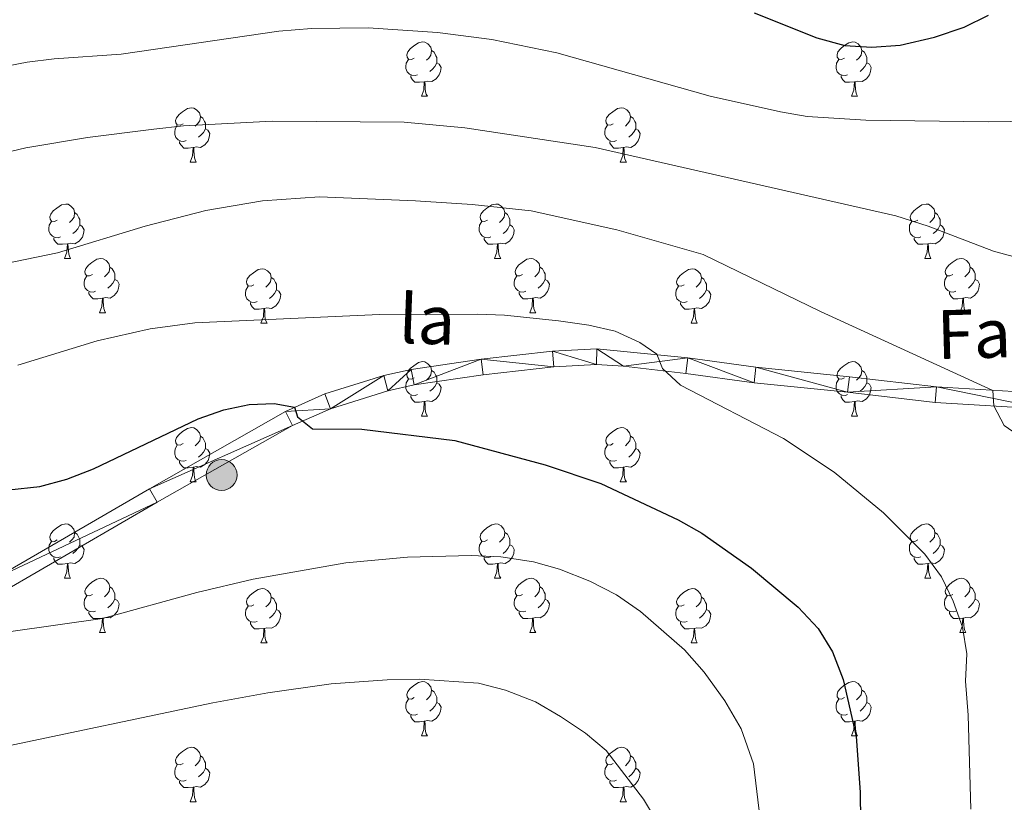
# Model space of a CAD drawing. Units: metres. Extents: x 644390 to 648907, y 720497 to 723561.
# Drawn here: x 646684 to 646865, y 722051 to 722196 of the extents above; entities that cross this region are included whole.
import ezdxf
from ezdxf.enums import TextEntityAlignment as Align

# ---------------------------------------------------------------- set-up
doc = ezdxf.new("R2010")
doc.units = ezdxf.units.M
doc.header["$MEASUREMENT"] = 0
for name, color, linetype, lineweight in [('Carátula', 7, 'Continuous', 5), ('Elementos auxiliares', 7, 'Continuous', 5), ('Entidades rústicas y varios', 7, 'Continuous', 5), ('Líneas de conducción', 7, 'Continuous', 5), ('Relieve y altimetría', 7, 'Continuous', 5), ('Textos de rotulación', 7, 'Continuous', 5), ('Viales y ferrocarril', 7, 'Continuous', 5)]:
    doc.layers.add(name, color=color, linetype=linetype, lineweight=lineweight)
doc.styles.add('Style-Helvetica-Narrow-Oblique', font='txt')

# ---------------------------------------------------------------- blocks, each defined once
blk = doc.blocks.new('5PELE')
at = {"layer": 'Líneas de conducción', "linetype": 'Continuous', "lineweight": 5}
h = blk.add_hatch(color=9, dxfattribs=at)
edge = h.paths.add_edge_path()
edge.add_arc((0, 0), 2.85, 0, 360)
at = {"layer": 'Líneas de conducción', "color": 252, "linetype": 'Continuous', "lineweight": 5}
blk.add_circle((0, 0), 2.85, dxfattribs=at)

msp = doc.modelspace()

# ---------------------------------------------------------------- linework, layer by layer
at = {"layer": 'Carátula', "color": 7, "linetype": 'Continuous', "lineweight": 5}
msp.add_3dface([(644453.37, 720497), (648907.36, 720591.5), (648844.36, 723560.85), (644390.37, 723466.34)], dxfattribs=at)
at = {"layer": 'Elementos auxiliares', "color": 250, "linetype": 'Continuous', "lineweight": 5}
msp.add_3dface([(645321, 720909.27), (645272.52, 723222.7), (648688.37, 723295.23), (648738, 720981.77)], dxfattribs=at)
at = {"layer": 'Entidades rústicas y varios', "color": 92, "linetype": 'Continuous', "lineweight": 5}
for p, q in [((646757.94, 722181.59), (646759.06, 722181.59)), ((646837.27, 722181.59), (646838.39, 722181.59)), ((646715.3, 722169.45), (646716.43, 722169.45)), ((646794.63, 722169.45), (646795.75, 722169.45)), ((646692.11, 722151.69), (646693.24, 722151.69)), ((646771.44, 722151.69), (646772.57, 722151.69)), ((646850.77, 722151.69), (646851.89, 722151.69)), ((646698.59, 722141.65), (646699.71, 722141.65)), ((646777.92, 722141.65), (646779.04, 722141.65)), ((646857.24, 722141.65), (646858.37, 722141.65)), ((646728.36, 722139.75), (646729.49, 722139.75)), ((646807.69, 722139.75), (646808.81, 722139.75)), ((646757.94, 722122.6), (646759.06, 722122.6)), ((646837.27, 722122.6), (646838.39, 722122.6)), ((646715.3, 722110.46), (646716.43, 722110.46)), ((646794.63, 722110.46), (646795.75, 722110.46)), ((646692.11, 722092.69), (646693.24, 722092.69)), ((646771.44, 722092.69), (646772.57, 722092.69)), ((646850.77, 722092.69), (646851.89, 722092.69)), ((646698.59, 722082.66), (646699.71, 722082.66)), ((646777.92, 722082.66), (646779.04, 722082.66)), ((646857.24, 722082.66), (646858.37, 722082.66)), ((646728.36, 722080.75), (646729.49, 722080.75)), ((646807.69, 722080.75), (646808.81, 722080.75)), ((646757.94, 722063.61), (646759.06, 722063.61)), ((646837.27, 722063.61), (646838.39, 722063.61)), ((646715.3, 722051.47), (646716.43, 722051.47)), ((646794.63, 722051.47), (646795.75, 722051.47))]:
    msp.add_line(p, q, dxfattribs=at)
at = {"layer": 'Entidades rústicas y varios', "color": 92, "linetype": 'Continuous', "lineweight": 5, "flags": 128}
for points in [[(646756.64, 722188.65), (646756.11, 722188.39), (646755.58, 722188.45), (646755.31, 722188.81), (646755.26, 722189.24), (646755.42, 722189.76), (646755.9, 722190.35), (646756.53, 722190.89), (646757.43, 722191.47), (646758.18, 722191.63), (646758.6, 722191.57), (646759.13, 722191.26), (646759.66, 722190.67), (646759.82, 722190.03), (646759.71, 722189.19), (646759.29, 722188.65), (646758.87, 722188.23)], [(646835.97, 722188.65), (646835.44, 722188.39), (646834.91, 722188.45), (646834.64, 722188.81), (646834.59, 722189.24), (646834.75, 722189.76), (646835.23, 722190.35), (646835.86, 722190.89), (646836.76, 722191.47), (646837.51, 722191.63), (646837.93, 722191.57), (646838.46, 722191.26), (646838.99, 722190.67), (646839.15, 722190.03), (646839.04, 722189.19), (646838.62, 722188.65), (646838.2, 722188.23)], [(646759.82, 722190.03), (646760.3, 722189.72), (646760.61, 722189.08), (646760.77, 722188.76), (646760.77, 722188.18), (646760.77, 722187.75), (646760.4, 722187.07), (646759.98, 722186.59), (646759.5, 722186.17)], [(646839.15, 722190.03), (646839.63, 722189.72), (646839.94, 722189.08), (646840.1, 722188.76), (646840.1, 722188.18), (646840.1, 722187.75), (646839.73, 722187.07), (646839.31, 722186.59), (646838.83, 722186.17)], [(646757.22, 722185.57), (646756.8, 722185.41), (646756.21, 722185.47), (646755.74, 722185.69), (646755.31, 722186.11), (646755.1, 722186.69), (646755.1, 722187.11), (646755.15, 722187.7), (646755.58, 722188.39)], [(646760.77, 722187.75), (646761.23, 722187.51), (646761.57, 722186.89), (646761.46, 722186.17), (646761.25, 722185.53), (646760.67, 722184.79), (646759.87, 722184.31), (646759.02, 722184.41), (646758.59, 722184.28)], [(646836.55, 722185.57), (646836.13, 722185.41), (646835.54, 722185.47), (646835.07, 722185.69), (646834.64, 722186.11), (646834.43, 722186.69), (646834.43, 722187.11), (646834.48, 722187.7), (646834.91, 722188.39)], [(646840.1, 722187.75), (646840.56, 722187.51), (646840.9, 722186.89), (646840.79, 722186.17), (646840.58, 722185.53), (646840, 722184.79), (646839.2, 722184.31), (646838.35, 722184.41), (646837.92, 722184.28)], [(646758.48, 722184.28), (646757.59, 722184.19), (646756.75, 722184.19), (646756.32, 722184.63), (646756, 722185.1), (646756, 722185.41)], [(646757.94, 722181.59), (646758.37, 722182.75), (646758.48, 722184.28), (646758.59, 722184.28), (646758.63, 722183.69), (646758.66, 722183.01), (646758.73, 722182.39), (646758.85, 722181.99), (646759.06, 722181.59)], [(646837.81, 722184.28), (646836.92, 722184.19), (646836.08, 722184.19), (646835.65, 722184.63), (646835.33, 722185.1), (646835.33, 722185.41)], [(646837.27, 722181.59), (646837.7, 722182.75), (646837.81, 722184.28), (646837.92, 722184.28), (646837.96, 722183.69), (646837.99, 722183.01), (646838.06, 722182.39), (646838.18, 722181.99), (646838.39, 722181.59)], [(646714, 722176.51), (646713.47, 722176.25), (646712.94, 722176.31), (646712.68, 722176.67), (646712.62, 722177.1), (646712.78, 722177.62), (646713.26, 722178.21), (646713.9, 722178.75), (646714.8, 722179.33), (646715.54, 722179.49), (646715.97, 722179.43), (646716.5, 722179.12), (646717.03, 722178.53), (646717.19, 722177.89), (646717.08, 722177.05), (646716.65, 722176.51), (646716.23, 722176.09)], [(646793.33, 722176.51), (646792.8, 722176.25), (646792.27, 722176.31), (646792.01, 722176.67), (646791.95, 722177.1), (646792.11, 722177.62), (646792.59, 722178.21), (646793.23, 722178.75), (646794.13, 722179.33), (646794.87, 722179.49), (646795.29, 722179.43), (646795.83, 722179.12), (646796.35, 722178.53), (646796.51, 722177.89), (646796.41, 722177.05), (646795.98, 722176.51), (646795.56, 722176.09)], [(646717.19, 722177.89), (646717.66, 722177.58), (646717.98, 722176.94), (646718.14, 722176.62), (646718.14, 722176.04), (646718.14, 722175.61), (646717.77, 722174.93), (646717.35, 722174.45), (646716.87, 722174.03)], [(646796.51, 722177.89), (646796.99, 722177.58), (646797.31, 722176.94), (646797.47, 722176.62), (646797.47, 722176.04), (646797.47, 722175.61), (646797.09, 722174.93), (646796.67, 722174.45), (646796.19, 722174.03)], [(646714.59, 722173.43), (646714.16, 722173.27), (646713.58, 722173.33), (646713.1, 722173.55), (646712.68, 722173.97), (646712.46, 722174.55), (646712.46, 722174.97), (646712.52, 722175.56), (646712.94, 722176.25)], [(646718.14, 722175.61), (646718.59, 722175.37), (646718.94, 722174.75), (646718.83, 722174.03), (646718.62, 722173.39), (646718.03, 722172.65), (646717.24, 722172.17), (646716.39, 722172.27), (646715.96, 722172.14)], [(646793.91, 722173.43), (646793.49, 722173.27), (646792.91, 722173.33), (646792.43, 722173.55), (646792.01, 722173.97), (646791.79, 722174.55), (646791.79, 722174.97), (646791.85, 722175.56), (646792.27, 722176.25)], [(646797.47, 722175.61), (646797.92, 722175.37), (646798.27, 722174.75), (646798.15, 722174.03), (646797.95, 722173.39), (646797.36, 722172.65), (646796.57, 722172.17), (646795.71, 722172.27), (646795.29, 722172.14)], [(646715.85, 722172.14), (646714.96, 722172.05), (646714.11, 722172.05), (646713.69, 722172.49), (646713.37, 722172.96), (646713.37, 722173.27)], [(646795.17, 722172.14), (646794.29, 722172.05), (646793.44, 722172.05), (646793.01, 722172.49), (646792.69, 722172.96), (646792.69, 722173.27)], [(646715.3, 722169.45), (646715.74, 722170.61), (646715.85, 722172.14), (646715.96, 722172.14), (646715.99, 722171.55), (646716.03, 722170.87), (646716.1, 722170.25), (646716.21, 722169.85), (646716.43, 722169.45)], [(646794.63, 722169.45), (646795.07, 722170.61), (646795.17, 722172.14), (646795.29, 722172.14), (646795.32, 722171.55), (646795.35, 722170.87), (646795.43, 722170.25), (646795.54, 722169.85), (646795.75, 722169.45)], [(646690.81, 722158.75), (646690.29, 722158.48), (646689.75, 722158.54), (646689.49, 722158.91), (646689.43, 722159.33), (646689.59, 722159.85), (646690.07, 722160.45), (646690.71, 722160.98), (646691.61, 722161.56), (646692.35, 722161.72), (646692.78, 722161.67), (646693.31, 722161.35), (646693.84, 722160.77), (646694, 722160.13), (646693.89, 722159.28), (646693.47, 722158.75), (646693.05, 722158.32)], [(646770.14, 722158.75), (646769.61, 722158.48), (646769.08, 722158.54), (646768.82, 722158.91), (646768.76, 722159.33), (646768.92, 722159.85), (646769.4, 722160.45), (646770.04, 722160.98), (646770.94, 722161.56), (646771.68, 722161.72), (646772.11, 722161.67), (646772.64, 722161.35), (646773.17, 722160.77), (646773.33, 722160.13), (646773.22, 722159.28), (646772.79, 722158.75), (646772.37, 722158.32)], [(646849.47, 722158.75), (646848.94, 722158.48), (646848.41, 722158.54), (646848.14, 722158.91), (646848.09, 722159.33), (646848.25, 722159.85), (646848.73, 722160.45), (646849.36, 722160.98), (646850.26, 722161.56), (646851.01, 722161.72), (646851.43, 722161.67), (646851.96, 722161.35), (646852.49, 722160.77), (646852.65, 722160.13), (646852.54, 722159.28), (646852.12, 722158.75), (646851.7, 722158.32)], [(646691.4, 722155.67), (646690.97, 722155.51), (646690.39, 722155.57), (646689.91, 722155.78), (646689.49, 722156.2), (646689.27, 722156.79), (646689.27, 722157.21), (646689.33, 722157.79), (646689.75, 722158.48)], [(646694, 722160.13), (646694.47, 722159.81), (646694.79, 722159.17), (646694.95, 722158.85), (646694.95, 722158.27), (646694.95, 722157.85), (646694.58, 722157.16), (646694.16, 722156.68), (646693.68, 722156.26)], [(646770.73, 722155.67), (646770.3, 722155.51), (646769.72, 722155.57), (646769.24, 722155.78), (646768.82, 722156.2), (646768.6, 722156.79), (646768.6, 722157.21), (646768.66, 722157.79), (646769.08, 722158.48)], [(646773.33, 722160.13), (646773.8, 722159.81), (646774.12, 722159.17), (646774.28, 722158.85), (646774.28, 722158.27), (646774.28, 722157.85), (646773.91, 722157.16), (646773.49, 722156.68), (646773.01, 722156.26)], [(646850.05, 722155.67), (646849.63, 722155.51), (646849.04, 722155.57), (646848.57, 722155.78), (646848.14, 722156.2), (646847.93, 722156.79), (646847.93, 722157.21), (646847.98, 722157.79), (646848.41, 722158.48)], [(646852.65, 722160.13), (646853.13, 722159.81), (646853.44, 722159.17), (646853.6, 722158.85), (646853.6, 722158.27), (646853.6, 722157.85), (646853.23, 722157.16), (646852.81, 722156.68), (646852.33, 722156.26)], [(646694.95, 722157.85), (646695.41, 722157.6), (646695.75, 722156.98), (646695.64, 722156.26), (646695.43, 722155.62), (646694.85, 722154.88), (646694.05, 722154.4), (646693.2, 722154.5), (646692.77, 722154.37)], [(646774.28, 722157.85), (646774.73, 722157.6), (646775.08, 722156.98), (646774.97, 722156.26), (646774.76, 722155.62), (646774.17, 722154.88), (646773.38, 722154.4), (646772.53, 722154.5), (646772.1, 722154.37)], [(646853.6, 722157.85), (646854.06, 722157.6), (646854.4, 722156.98), (646854.29, 722156.26), (646854.08, 722155.62), (646853.5, 722154.88), (646852.7, 722154.4), (646851.85, 722154.5), (646851.42, 722154.37)], [(646692.66, 722154.37), (646691.77, 722154.29), (646690.93, 722154.29), (646690.5, 722154.72), (646690.18, 722155.19), (646690.18, 722155.51)], [(646771.99, 722154.37), (646771.1, 722154.29), (646770.25, 722154.29), (646769.83, 722154.72), (646769.51, 722155.19), (646769.51, 722155.51)], [(646851.31, 722154.37), (646850.42, 722154.29), (646849.58, 722154.29), (646849.15, 722154.72), (646848.83, 722155.19), (646848.83, 722155.51)], [(646692.11, 722151.69), (646692.55, 722152.85), (646692.66, 722154.37), (646692.77, 722154.37), (646692.81, 722153.79), (646692.84, 722153.1), (646692.91, 722152.49), (646693.03, 722152.09), (646693.24, 722151.69)], [(646771.44, 722151.69), (646771.88, 722152.85), (646771.99, 722154.37), (646772.1, 722154.37), (646772.13, 722153.79), (646772.17, 722153.1), (646772.24, 722152.49), (646772.35, 722152.09), (646772.57, 722151.69)], [(646850.77, 722151.69), (646851.2, 722152.85), (646851.31, 722154.37), (646851.42, 722154.37), (646851.46, 722153.79), (646851.49, 722153.1), (646851.56, 722152.49), (646851.68, 722152.09), (646851.89, 722151.69)], [(646697.29, 722148.71), (646696.76, 722148.45), (646696.23, 722148.5), (646695.97, 722148.87), (646695.91, 722149.3), (646696.07, 722149.82), (646696.55, 722150.41), (646697.19, 722150.94), (646698.09, 722151.53), (646698.83, 722151.69), (646699.25, 722151.63), (646699.79, 722151.32), (646700.31, 722150.73), (646700.47, 722150.09), (646700.37, 722149.24), (646699.94, 722148.71), (646699.52, 722148.29)], [(646776.62, 722148.71), (646776.09, 722148.45), (646775.56, 722148.5), (646775.29, 722148.87), (646775.24, 722149.3), (646775.4, 722149.82), (646775.88, 722150.41), (646776.51, 722150.94), (646777.41, 722151.53), (646778.16, 722151.69), (646778.58, 722151.63), (646779.11, 722151.32), (646779.64, 722150.73), (646779.8, 722150.09), (646779.69, 722149.24), (646779.27, 722148.71), (646778.85, 722148.29)], [(646855.94, 722148.71), (646855.41, 722148.45), (646854.88, 722148.5), (646854.62, 722148.87), (646854.56, 722149.3), (646854.72, 722149.82), (646855.2, 722150.41), (646855.84, 722150.94), (646856.74, 722151.53), (646857.48, 722151.69), (646857.91, 722151.63), (646858.44, 722151.32), (646858.97, 722150.73), (646859.13, 722150.09), (646859.02, 722149.24), (646858.59, 722148.71), (646858.17, 722148.29)], [(646700.47, 722150.09), (646700.95, 722149.78), (646701.27, 722149.14), (646701.43, 722148.82), (646701.43, 722148.24), (646701.43, 722147.81), (646701.05, 722147.12), (646700.63, 722146.64), (646700.15, 722146.22)], [(646727.06, 722146.81), (646726.53, 722146.54), (646726, 722146.6), (646725.74, 722146.97), (646725.68, 722147.39), (646725.84, 722147.91), (646726.32, 722148.51), (646726.96, 722149.04), (646727.86, 722149.62), (646728.6, 722149.78), (646729.03, 722149.73), (646729.56, 722149.41), (646730.09, 722148.83), (646730.25, 722148.19), (646730.14, 722147.34), (646729.71, 722146.81), (646729.29, 722146.38)], [(646779.8, 722150.09), (646780.28, 722149.78), (646780.59, 722149.14), (646780.75, 722148.82), (646780.75, 722148.24), (646780.75, 722147.81), (646780.38, 722147.12), (646779.96, 722146.64), (646779.48, 722146.22)], [(646806.39, 722146.81), (646805.86, 722146.54), (646805.33, 722146.6), (646805.06, 722146.97), (646805.01, 722147.39), (646805.17, 722147.91), (646805.65, 722148.51), (646806.28, 722149.04), (646807.18, 722149.62), (646807.93, 722149.78), (646808.35, 722149.73), (646808.88, 722149.41), (646809.41, 722148.83), (646809.57, 722148.19), (646809.46, 722147.34), (646809.04, 722146.81), (646808.62, 722146.38)], [(646859.13, 722150.09), (646859.6, 722149.78), (646859.92, 722149.14), (646860.08, 722148.82), (646860.08, 722148.24), (646860.08, 722147.81), (646859.71, 722147.12), (646859.29, 722146.64), (646858.81, 722146.22)], [(646697.87, 722145.63), (646697.45, 722145.47), (646696.87, 722145.53), (646696.39, 722145.74), (646695.97, 722146.17), (646695.75, 722146.75), (646695.75, 722147.17), (646695.81, 722147.76), (646696.23, 722148.45)], [(646701.43, 722147.81), (646701.88, 722147.56), (646702.23, 722146.95), (646702.11, 722146.22), (646701.91, 722145.58), (646701.32, 722144.84), (646700.53, 722144.36), (646699.67, 722144.47), (646699.25, 722144.34)], [(646730.25, 722148.19), (646730.72, 722147.87), (646731.04, 722147.23), (646731.2, 722146.91), (646731.2, 722146.33), (646731.2, 722145.91), (646730.83, 722145.22), (646730.41, 722144.74), (646729.93, 722144.32)], [(646777.2, 722145.63), (646776.78, 722145.47), (646776.19, 722145.53), (646775.72, 722145.74), (646775.29, 722146.17), (646775.08, 722146.75), (646775.08, 722147.17), (646775.13, 722147.76), (646775.56, 722148.45)], [(646780.75, 722147.81), (646781.21, 722147.56), (646781.55, 722146.95), (646781.44, 722146.22), (646781.23, 722145.58), (646780.65, 722144.84), (646779.85, 722144.36), (646779, 722144.47), (646778.57, 722144.34)], [(646809.57, 722148.19), (646810.05, 722147.87), (646810.36, 722147.23), (646810.52, 722146.91), (646810.52, 722146.33), (646810.52, 722145.91), (646810.15, 722145.22), (646809.73, 722144.74), (646809.25, 722144.32)], [(646856.53, 722145.63), (646856.1, 722145.47), (646855.52, 722145.53), (646855.04, 722145.74), (646854.62, 722146.17), (646854.4, 722146.75), (646854.4, 722147.17), (646854.46, 722147.76), (646854.88, 722148.45)], [(646860.08, 722147.81), (646860.53, 722147.56), (646860.88, 722146.95), (646860.77, 722146.22), (646860.56, 722145.58), (646859.97, 722144.84), (646859.18, 722144.36), (646858.33, 722144.47), (646857.9, 722144.34)], [(646727.65, 722143.73), (646727.22, 722143.57), (646726.64, 722143.63), (646726.16, 722143.84), (646725.74, 722144.26), (646725.52, 722144.85), (646725.52, 722145.27), (646725.58, 722145.85), (646726, 722146.54)], [(646731.2, 722145.91), (646731.65, 722145.66), (646732, 722145.04), (646731.89, 722144.32), (646731.68, 722143.68), (646731.09, 722142.94), (646730.3, 722142.46), (646729.45, 722142.56), (646729.02, 722142.43)], [(646806.97, 722143.73), (646806.55, 722143.57), (646805.96, 722143.63), (646805.49, 722143.84), (646805.06, 722144.26), (646804.85, 722144.85), (646804.85, 722145.27), (646804.9, 722145.85), (646805.33, 722146.54)], [(646810.52, 722145.91), (646810.98, 722145.66), (646811.32, 722145.04), (646811.21, 722144.32), (646811, 722143.68), (646810.42, 722142.94), (646809.62, 722142.46), (646808.77, 722142.56), (646808.34, 722142.43)], [(646699.13, 722144.34), (646698.25, 722144.25), (646697.4, 722144.25), (646696.97, 722144.68), (646696.65, 722145.16), (646696.65, 722145.47)], [(646698.59, 722141.65), (646699.03, 722142.81), (646699.13, 722144.34), (646699.25, 722144.34), (646699.28, 722143.75), (646699.31, 722143.07), (646699.39, 722142.45), (646699.5, 722142.05), (646699.71, 722141.65)], [(646778.46, 722144.34), (646777.57, 722144.25), (646776.73, 722144.25), (646776.3, 722144.68), (646775.98, 722145.16), (646775.98, 722145.47)], [(646777.92, 722141.65), (646778.35, 722142.81), (646778.46, 722144.34), (646778.57, 722144.34), (646778.61, 722143.75), (646778.64, 722143.07), (646778.71, 722142.45), (646778.83, 722142.05), (646779.04, 722141.65)], [(646857.79, 722144.34), (646856.9, 722144.25), (646856.05, 722144.25), (646855.63, 722144.68), (646855.31, 722145.16), (646855.31, 722145.47)], [(646857.24, 722141.65), (646857.68, 722142.81), (646857.79, 722144.34), (646857.9, 722144.34), (646857.93, 722143.75), (646857.97, 722143.07), (646858.04, 722142.45), (646858.15, 722142.05), (646858.37, 722141.65)], [(646728.91, 722142.43), (646728.02, 722142.35), (646727.17, 722142.35), (646726.75, 722142.78), (646726.43, 722143.25), (646726.43, 722143.57)], [(646728.36, 722139.75), (646728.8, 722140.91), (646728.91, 722142.43), (646729.02, 722142.43), (646729.05, 722141.85), (646729.09, 722141.16), (646729.16, 722140.55), (646729.27, 722140.15), (646729.49, 722139.75)], [(646808.23, 722142.43), (646807.34, 722142.35), (646806.5, 722142.35), (646806.07, 722142.78), (646805.75, 722143.25), (646805.75, 722143.57)], [(646807.69, 722139.75), (646808.12, 722140.91), (646808.23, 722142.43), (646808.34, 722142.43), (646808.38, 722141.85), (646808.41, 722141.16), (646808.48, 722140.55), (646808.6, 722140.15), (646808.81, 722139.75)], [(646756.64, 722129.66), (646756.11, 722129.4), (646755.58, 722129.45), (646755.31, 722129.82), (646755.26, 722130.25), (646755.42, 722130.77), (646755.9, 722131.36), (646756.53, 722131.89), (646757.43, 722132.48), (646758.18, 722132.64), (646758.6, 722132.58), (646759.13, 722132.27), (646759.66, 722131.68), (646759.82, 722131.04), (646759.71, 722130.19), (646759.29, 722129.66), (646758.87, 722129.24)], [(646835.97, 722129.66), (646835.44, 722129.4), (646834.91, 722129.45), (646834.64, 722129.82), (646834.59, 722130.25), (646834.75, 722130.77), (646835.23, 722131.36), (646835.86, 722131.89), (646836.76, 722132.48), (646837.51, 722132.64), (646837.93, 722132.58), (646838.46, 722132.27), (646838.99, 722131.68), (646839.15, 722131.04), (646839.04, 722130.19), (646838.62, 722129.66), (646838.2, 722129.24)], [(646757.22, 722126.58), (646756.8, 722126.42), (646756.21, 722126.48), (646755.74, 722126.69), (646755.31, 722127.12), (646755.1, 722127.7), (646755.1, 722128.12), (646755.15, 722128.71), (646755.58, 722129.4)], [(646759.82, 722131.04), (646760.3, 722130.73), (646760.61, 722130.09), (646760.77, 722129.77), (646760.77, 722129.19), (646760.77, 722128.76), (646760.4, 722128.07), (646759.98, 722127.59), (646759.5, 722127.17)], [(646836.55, 722126.58), (646836.13, 722126.42), (646835.54, 722126.48), (646835.07, 722126.69), (646834.64, 722127.12), (646834.43, 722127.7), (646834.43, 722128.12), (646834.48, 722128.71), (646834.91, 722129.4)], [(646839.15, 722131.04), (646839.63, 722130.73), (646839.94, 722130.09), (646840.1, 722129.77), (646840.1, 722129.19), (646840.1, 722128.76), (646839.73, 722128.07), (646839.31, 722127.59), (646838.83, 722127.17)], [(646760.77, 722128.76), (646761.23, 722128.51), (646761.57, 722127.9), (646761.46, 722127.17), (646761.25, 722126.53), (646760.67, 722125.79), (646759.87, 722125.31), (646759.02, 722125.42), (646758.59, 722125.29)], [(646840.1, 722128.76), (646840.56, 722128.51), (646840.9, 722127.9), (646840.79, 722127.17), (646840.58, 722126.53), (646840, 722125.79), (646839.2, 722125.31), (646838.35, 722125.42), (646837.92, 722125.29)], [(646758.48, 722125.29), (646757.59, 722125.2), (646756.75, 722125.2), (646756.32, 722125.63), (646756, 722126.11), (646756, 722126.42)], [(646837.81, 722125.29), (646836.92, 722125.2), (646836.08, 722125.2), (646835.65, 722125.63), (646835.33, 722126.11), (646835.33, 722126.42)], [(646757.94, 722122.6), (646758.37, 722123.76), (646758.48, 722125.29), (646758.59, 722125.29), (646758.63, 722124.7), (646758.66, 722124.02), (646758.73, 722123.4), (646758.85, 722123), (646759.06, 722122.6)], [(646837.27, 722122.6), (646837.7, 722123.76), (646837.81, 722125.29), (646837.92, 722125.29), (646837.96, 722124.7), (646837.99, 722124.02), (646838.06, 722123.4), (646838.18, 722123), (646838.39, 722122.6)], [(646714, 722117.52), (646713.47, 722117.26), (646712.94, 722117.31), (646712.68, 722117.68), (646712.62, 722118.11), (646712.78, 722118.63), (646713.26, 722119.22), (646713.9, 722119.75), (646714.8, 722120.34), (646715.54, 722120.5), (646715.97, 722120.44), (646716.5, 722120.13), (646717.03, 722119.54), (646717.19, 722118.9), (646717.08, 722118.05), (646716.65, 722117.52), (646716.23, 722117.1)], [(646793.33, 722117.52), (646792.8, 722117.26), (646792.27, 722117.31), (646792.01, 722117.68), (646791.95, 722118.11), (646792.11, 722118.63), (646792.59, 722119.22), (646793.23, 722119.75), (646794.13, 722120.34), (646794.87, 722120.5), (646795.29, 722120.44), (646795.83, 722120.13), (646796.35, 722119.54), (646796.51, 722118.9), (646796.41, 722118.05), (646795.98, 722117.52), (646795.56, 722117.1)], [(646717.19, 722118.9), (646717.66, 722118.59), (646717.98, 722117.95), (646718.14, 722117.63), (646718.14, 722117.05), (646718.14, 722116.62), (646717.77, 722115.93), (646717.35, 722115.45), (646716.87, 722115.03)], [(646796.51, 722118.9), (646796.99, 722118.59), (646797.31, 722117.95), (646797.47, 722117.63), (646797.47, 722117.05), (646797.47, 722116.62), (646797.09, 722115.93), (646796.67, 722115.45), (646796.19, 722115.03)], [(646714.59, 722114.44), (646714.16, 722114.28), (646713.58, 722114.34), (646713.1, 722114.55), (646712.68, 722114.98), (646712.46, 722115.56), (646712.46, 722115.98), (646712.52, 722116.57), (646712.94, 722117.26)], [(646718.14, 722116.62), (646718.59, 722116.37), (646718.94, 722115.76), (646718.83, 722115.03), (646718.62, 722114.39), (646718.03, 722113.65), (646717.24, 722113.17), (646716.39, 722113.28), (646715.96, 722113.15)], [(646793.91, 722114.44), (646793.49, 722114.28), (646792.91, 722114.34), (646792.43, 722114.55), (646792.01, 722114.98), (646791.79, 722115.56), (646791.79, 722115.98), (646791.85, 722116.57), (646792.27, 722117.26)], [(646797.47, 722116.62), (646797.92, 722116.37), (646798.27, 722115.76), (646798.15, 722115.03), (646797.95, 722114.39), (646797.36, 722113.65), (646796.57, 722113.17), (646795.71, 722113.28), (646795.29, 722113.15)], [(646715.85, 722113.15), (646714.96, 722113.06), (646714.11, 722113.06), (646713.69, 722113.49), (646713.37, 722113.97), (646713.37, 722114.28)], [(646715.3, 722110.46), (646715.74, 722111.62), (646715.85, 722113.15), (646715.96, 722113.15), (646715.99, 722112.56), (646716.03, 722111.88), (646716.1, 722111.26), (646716.21, 722110.86), (646716.43, 722110.46)], [(646795.17, 722113.15), (646794.29, 722113.06), (646793.44, 722113.06), (646793.01, 722113.49), (646792.69, 722113.97), (646792.69, 722114.28)], [(646794.63, 722110.46), (646795.07, 722111.62), (646795.17, 722113.15), (646795.29, 722113.15), (646795.32, 722112.56), (646795.35, 722111.88), (646795.43, 722111.26), (646795.54, 722110.86), (646795.75, 722110.46)], [(646690.81, 722099.75), (646690.29, 722099.49), (646689.75, 722099.54), (646689.49, 722099.91), (646689.43, 722100.34), (646689.59, 722100.86), (646690.07, 722101.45), (646690.71, 722101.98), (646691.61, 722102.57), (646692.35, 722102.73), (646692.78, 722102.67), (646693.31, 722102.36), (646693.84, 722101.77), (646694, 722101.13), (646693.89, 722100.28), (646693.47, 722099.75), (646693.05, 722099.33)], [(646770.14, 722099.75), (646769.61, 722099.49), (646769.08, 722099.54), (646768.82, 722099.91), (646768.76, 722100.34), (646768.92, 722100.86), (646769.4, 722101.45), (646770.04, 722101.98), (646770.94, 722102.57), (646771.68, 722102.73), (646772.11, 722102.67), (646772.64, 722102.36), (646773.17, 722101.77), (646773.33, 722101.13), (646773.22, 722100.28), (646772.79, 722099.75), (646772.37, 722099.33)], [(646849.47, 722099.75), (646848.94, 722099.49), (646848.41, 722099.54), (646848.14, 722099.91), (646848.09, 722100.34), (646848.25, 722100.86), (646848.73, 722101.45), (646849.36, 722101.98), (646850.26, 722102.57), (646851.01, 722102.73), (646851.43, 722102.67), (646851.96, 722102.36), (646852.49, 722101.77), (646852.65, 722101.13), (646852.54, 722100.28), (646852.12, 722099.75), (646851.7, 722099.33)], [(646694, 722101.13), (646694.47, 722100.82), (646694.79, 722100.18), (646694.95, 722099.86), (646694.95, 722099.28), (646694.95, 722098.85), (646694.58, 722098.16), (646694.16, 722097.68), (646693.68, 722097.26)], [(646773.33, 722101.13), (646773.8, 722100.82), (646774.12, 722100.18), (646774.28, 722099.86), (646774.28, 722099.28), (646774.28, 722098.85), (646773.91, 722098.16), (646773.49, 722097.68), (646773.01, 722097.26)], [(646852.65, 722101.13), (646853.13, 722100.82), (646853.44, 722100.18), (646853.6, 722099.86), (646853.6, 722099.28), (646853.6, 722098.85), (646853.23, 722098.16), (646852.81, 722097.68), (646852.33, 722097.26)], [(646691.4, 722096.67), (646690.97, 722096.51), (646690.39, 722096.57), (646689.91, 722096.78), (646689.49, 722097.21), (646689.27, 722097.79), (646689.27, 722098.21), (646689.33, 722098.8), (646689.75, 722099.49)], [(646694.95, 722098.85), (646695.41, 722098.6), (646695.75, 722097.99), (646695.64, 722097.26), (646695.43, 722096.62), (646694.85, 722095.88), (646694.05, 722095.4), (646693.2, 722095.51), (646692.77, 722095.38)], [(646770.73, 722096.67), (646770.3, 722096.51), (646769.72, 722096.57), (646769.24, 722096.78), (646768.82, 722097.21), (646768.6, 722097.79), (646768.6, 722098.21), (646768.66, 722098.8), (646769.08, 722099.49)], [(646774.28, 722098.85), (646774.73, 722098.6), (646775.08, 722097.99), (646774.97, 722097.26), (646774.76, 722096.62), (646774.17, 722095.88), (646773.38, 722095.4), (646772.53, 722095.51), (646772.1, 722095.38)], [(646850.05, 722096.67), (646849.63, 722096.51), (646849.04, 722096.57), (646848.57, 722096.78), (646848.14, 722097.21), (646847.93, 722097.79), (646847.93, 722098.21), (646847.98, 722098.8), (646848.41, 722099.49)], [(646853.6, 722098.85), (646854.06, 722098.6), (646854.4, 722097.99), (646854.29, 722097.26), (646854.08, 722096.62), (646853.5, 722095.88), (646852.7, 722095.4), (646851.85, 722095.51), (646851.42, 722095.38)], [(646692.66, 722095.38), (646691.77, 722095.29), (646690.93, 722095.29), (646690.5, 722095.72), (646690.18, 722096.2), (646690.18, 722096.51)], [(646692.11, 722092.69), (646692.55, 722093.85), (646692.66, 722095.38), (646692.77, 722095.38), (646692.81, 722094.79), (646692.84, 722094.11), (646692.91, 722093.49), (646693.03, 722093.09), (646693.24, 722092.69)], [(646771.99, 722095.38), (646771.1, 722095.29), (646770.25, 722095.29), (646769.83, 722095.72), (646769.51, 722096.2), (646769.51, 722096.51)], [(646771.44, 722092.69), (646771.88, 722093.85), (646771.99, 722095.38), (646772.1, 722095.38), (646772.13, 722094.79), (646772.17, 722094.11), (646772.24, 722093.49), (646772.35, 722093.09), (646772.57, 722092.69)], [(646851.31, 722095.38), (646850.42, 722095.29), (646849.58, 722095.29), (646849.15, 722095.72), (646848.83, 722096.2), (646848.83, 722096.51)], [(646850.77, 722092.69), (646851.2, 722093.85), (646851.31, 722095.38), (646851.42, 722095.38), (646851.46, 722094.79), (646851.49, 722094.11), (646851.56, 722093.49), (646851.68, 722093.09), (646851.89, 722092.69)], [(646697.29, 722089.72), (646696.76, 722089.45), (646696.23, 722089.51), (646695.97, 722089.88), (646695.91, 722090.3), (646696.07, 722090.82), (646696.55, 722091.42), (646697.19, 722091.95), (646698.09, 722092.53), (646698.83, 722092.69), (646699.25, 722092.64), (646699.79, 722092.32), (646700.31, 722091.74), (646700.47, 722091.1), (646700.37, 722090.25), (646699.94, 722089.72), (646699.52, 722089.29)], [(646776.62, 722089.72), (646776.09, 722089.45), (646775.56, 722089.51), (646775.29, 722089.88), (646775.24, 722090.3), (646775.4, 722090.82), (646775.88, 722091.42), (646776.51, 722091.95), (646777.41, 722092.53), (646778.16, 722092.69), (646778.58, 722092.64), (646779.11, 722092.32), (646779.64, 722091.74), (646779.8, 722091.1), (646779.69, 722090.25), (646779.27, 722089.72), (646778.85, 722089.29)], [(646855.94, 722089.72), (646855.41, 722089.45), (646854.88, 722089.51), (646854.62, 722089.88), (646854.56, 722090.3), (646854.72, 722090.82), (646855.2, 722091.42), (646855.84, 722091.95), (646856.74, 722092.53), (646857.48, 722092.69), (646857.91, 722092.64), (646858.44, 722092.32), (646858.97, 722091.74), (646859.13, 722091.1), (646859.02, 722090.25), (646858.59, 722089.72), (646858.17, 722089.29)], [(646697.87, 722086.64), (646697.45, 722086.48), (646696.87, 722086.54), (646696.39, 722086.75), (646695.97, 722087.17), (646695.75, 722087.76), (646695.75, 722088.18), (646695.81, 722088.76), (646696.23, 722089.45)], [(646700.47, 722091.1), (646700.95, 722090.78), (646701.27, 722090.14), (646701.43, 722089.82), (646701.43, 722089.24), (646701.43, 722088.82), (646701.05, 722088.13), (646700.63, 722087.65), (646700.15, 722087.23)], [(646727.06, 722087.81), (646726.53, 722087.55), (646726, 722087.6), (646725.74, 722087.97), (646725.68, 722088.4), (646725.84, 722088.92), (646726.32, 722089.51), (646726.96, 722090.04), (646727.86, 722090.63), (646728.6, 722090.79), (646729.03, 722090.73), (646729.56, 722090.42), (646730.09, 722089.83), (646730.25, 722089.19), (646730.14, 722088.34), (646729.71, 722087.81), (646729.29, 722087.39)], [(646777.2, 722086.64), (646776.78, 722086.48), (646776.19, 722086.54), (646775.72, 722086.75), (646775.29, 722087.17), (646775.08, 722087.76), (646775.08, 722088.18), (646775.13, 722088.76), (646775.56, 722089.45)], [(646779.8, 722091.1), (646780.28, 722090.78), (646780.59, 722090.14), (646780.75, 722089.82), (646780.75, 722089.24), (646780.75, 722088.82), (646780.38, 722088.13), (646779.96, 722087.65), (646779.48, 722087.23)], [(646806.39, 722087.81), (646805.86, 722087.55), (646805.33, 722087.6), (646805.06, 722087.97), (646805.01, 722088.4), (646805.17, 722088.92), (646805.65, 722089.51), (646806.28, 722090.04), (646807.18, 722090.63), (646807.93, 722090.79), (646808.35, 722090.73), (646808.88, 722090.42), (646809.41, 722089.83), (646809.57, 722089.19), (646809.46, 722088.34), (646809.04, 722087.81), (646808.62, 722087.39)], [(646856.53, 722086.64), (646856.1, 722086.48), (646855.52, 722086.54), (646855.04, 722086.75), (646854.62, 722087.17), (646854.4, 722087.76), (646854.4, 722088.18), (646854.46, 722088.76), (646854.88, 722089.45)], [(646859.13, 722091.1), (646859.6, 722090.78), (646859.92, 722090.14), (646860.08, 722089.82), (646860.08, 722089.24), (646860.08, 722088.82), (646859.71, 722088.13), (646859.29, 722087.65), (646858.81, 722087.23)], [(646701.43, 722088.82), (646701.88, 722088.57), (646702.23, 722087.95), (646702.11, 722087.23), (646701.91, 722086.59), (646701.32, 722085.85), (646700.53, 722085.37), (646699.67, 722085.47), (646699.25, 722085.34)], [(646727.65, 722084.73), (646727.22, 722084.57), (646726.64, 722084.63), (646726.16, 722084.84), (646725.74, 722085.27), (646725.52, 722085.85), (646725.52, 722086.27), (646725.58, 722086.86), (646726, 722087.55)], [(646730.25, 722089.19), (646730.72, 722088.88), (646731.04, 722088.24), (646731.2, 722087.92), (646731.2, 722087.34), (646731.2, 722086.91), (646730.83, 722086.22), (646730.41, 722085.74), (646729.93, 722085.32)], [(646780.75, 722088.82), (646781.21, 722088.57), (646781.55, 722087.95), (646781.44, 722087.23), (646781.23, 722086.59), (646780.65, 722085.85), (646779.85, 722085.37), (646779, 722085.47), (646778.57, 722085.34)], [(646806.97, 722084.73), (646806.55, 722084.57), (646805.96, 722084.63), (646805.49, 722084.84), (646805.06, 722085.27), (646804.85, 722085.85), (646804.85, 722086.27), (646804.9, 722086.86), (646805.33, 722087.55)], [(646809.57, 722089.19), (646810.05, 722088.88), (646810.36, 722088.24), (646810.52, 722087.92), (646810.52, 722087.34), (646810.52, 722086.91), (646810.15, 722086.22), (646809.73, 722085.74), (646809.25, 722085.32)], [(646860.08, 722088.82), (646860.53, 722088.57), (646860.88, 722087.95), (646860.77, 722087.23), (646860.56, 722086.59), (646859.97, 722085.85), (646859.18, 722085.37), (646858.33, 722085.47), (646857.9, 722085.34)], [(646699.13, 722085.34), (646698.25, 722085.26), (646697.4, 722085.26), (646696.97, 722085.69), (646696.65, 722086.16), (646696.65, 722086.48)], [(646731.2, 722086.91), (646731.65, 722086.66), (646732, 722086.05), (646731.89, 722085.32), (646731.68, 722084.68), (646731.09, 722083.94), (646730.3, 722083.46), (646729.45, 722083.57), (646729.02, 722083.44)], [(646778.46, 722085.34), (646777.57, 722085.26), (646776.73, 722085.26), (646776.3, 722085.69), (646775.98, 722086.16), (646775.98, 722086.48)], [(646810.52, 722086.91), (646810.98, 722086.66), (646811.32, 722086.05), (646811.21, 722085.32), (646811, 722084.68), (646810.42, 722083.94), (646809.62, 722083.46), (646808.77, 722083.57), (646808.34, 722083.44)], [(646857.79, 722085.34), (646856.9, 722085.26), (646856.05, 722085.26), (646855.63, 722085.69), (646855.31, 722086.16), (646855.31, 722086.48)], [(646698.59, 722082.66), (646699.03, 722083.82), (646699.13, 722085.34), (646699.25, 722085.34), (646699.28, 722084.76), (646699.31, 722084.07), (646699.39, 722083.46), (646699.5, 722083.06), (646699.71, 722082.66)], [(646728.91, 722083.44), (646728.02, 722083.35), (646727.17, 722083.35), (646726.75, 722083.78), (646726.43, 722084.26), (646726.43, 722084.57)], [(646777.92, 722082.66), (646778.35, 722083.82), (646778.46, 722085.34), (646778.57, 722085.34), (646778.61, 722084.76), (646778.64, 722084.07), (646778.71, 722083.46), (646778.83, 722083.06), (646779.04, 722082.66)], [(646808.23, 722083.44), (646807.34, 722083.35), (646806.5, 722083.35), (646806.07, 722083.78), (646805.75, 722084.26), (646805.75, 722084.57)], [(646857.24, 722082.66), (646857.68, 722083.82), (646857.79, 722085.34), (646857.9, 722085.34), (646857.93, 722084.76), (646857.97, 722084.07), (646858.04, 722083.46), (646858.15, 722083.06), (646858.37, 722082.66)], [(646728.36, 722080.75), (646728.8, 722081.91), (646728.91, 722083.44), (646729.02, 722083.44), (646729.05, 722082.85), (646729.09, 722082.17), (646729.16, 722081.55), (646729.27, 722081.15), (646729.49, 722080.75)], [(646807.69, 722080.75), (646808.12, 722081.91), (646808.23, 722083.44), (646808.34, 722083.44), (646808.38, 722082.85), (646808.41, 722082.17), (646808.48, 722081.55), (646808.6, 722081.15), (646808.81, 722080.75)], [(646756.64, 722070.67), (646756.11, 722070.41), (646755.58, 722070.46), (646755.31, 722070.83), (646755.26, 722071.26), (646755.42, 722071.78), (646755.9, 722072.37), (646756.53, 722072.9), (646757.43, 722073.49), (646758.18, 722073.65), (646758.6, 722073.59), (646759.13, 722073.28), (646759.66, 722072.69), (646759.82, 722072.05), (646759.71, 722071.2), (646759.29, 722070.67), (646758.87, 722070.25)], [(646835.97, 722070.67), (646835.44, 722070.41), (646834.91, 722070.46), (646834.64, 722070.83), (646834.59, 722071.26), (646834.75, 722071.78), (646835.23, 722072.37), (646835.86, 722072.9), (646836.76, 722073.49), (646837.51, 722073.65), (646837.93, 722073.59), (646838.46, 722073.28), (646838.99, 722072.69), (646839.15, 722072.05), (646839.04, 722071.2), (646838.62, 722070.67), (646838.2, 722070.25)], [(646759.82, 722072.05), (646760.3, 722071.74), (646760.61, 722071.1), (646760.77, 722070.78), (646760.77, 722070.2), (646760.77, 722069.77), (646760.4, 722069.08), (646759.98, 722068.6), (646759.5, 722068.18)], [(646839.15, 722072.05), (646839.63, 722071.74), (646839.94, 722071.1), (646840.1, 722070.78), (646840.1, 722070.2), (646840.1, 722069.77), (646839.73, 722069.08), (646839.31, 722068.6), (646838.83, 722068.18)], [(646757.22, 722067.59), (646756.8, 722067.43), (646756.21, 722067.49), (646755.74, 722067.7), (646755.31, 722068.13), (646755.1, 722068.71), (646755.1, 722069.13), (646755.15, 722069.72), (646755.58, 722070.41)], [(646760.77, 722069.77), (646761.23, 722069.52), (646761.57, 722068.91), (646761.46, 722068.18), (646761.25, 722067.54), (646760.67, 722066.8), (646759.87, 722066.32), (646759.02, 722066.43), (646758.59, 722066.3)], [(646836.55, 722067.59), (646836.13, 722067.43), (646835.54, 722067.49), (646835.07, 722067.7), (646834.64, 722068.13), (646834.43, 722068.71), (646834.43, 722069.13), (646834.48, 722069.72), (646834.91, 722070.41)], [(646840.1, 722069.77), (646840.56, 722069.52), (646840.9, 722068.91), (646840.79, 722068.18), (646840.58, 722067.54), (646840, 722066.8), (646839.2, 722066.32), (646838.35, 722066.43), (646837.92, 722066.3)], [(646758.48, 722066.3), (646757.59, 722066.21), (646756.75, 722066.21), (646756.32, 722066.64), (646756, 722067.12), (646756, 722067.43)], [(646757.94, 722063.61), (646758.37, 722064.77), (646758.48, 722066.3), (646758.59, 722066.3), (646758.63, 722065.71), (646758.66, 722065.03), (646758.73, 722064.41), (646758.85, 722064.01), (646759.06, 722063.61)], [(646837.81, 722066.3), (646836.92, 722066.21), (646836.08, 722066.21), (646835.65, 722066.64), (646835.33, 722067.12), (646835.33, 722067.43)], [(646837.27, 722063.61), (646837.7, 722064.77), (646837.81, 722066.3), (646837.92, 722066.3), (646837.96, 722065.71), (646837.99, 722065.03), (646838.06, 722064.41), (646838.18, 722064.01), (646838.39, 722063.61)], [(646714, 722058.53), (646713.47, 722058.27), (646712.94, 722058.32), (646712.68, 722058.69), (646712.62, 722059.12), (646712.78, 722059.64), (646713.26, 722060.23), (646713.9, 722060.76), (646714.8, 722061.35), (646715.54, 722061.51), (646715.97, 722061.45), (646716.5, 722061.14), (646717.03, 722060.55), (646717.19, 722059.91), (646717.08, 722059.06), (646716.65, 722058.53), (646716.23, 722058.11)], [(646793.33, 722058.53), (646792.8, 722058.27), (646792.27, 722058.32), (646792.01, 722058.69), (646791.95, 722059.12), (646792.11, 722059.64), (646792.59, 722060.23), (646793.23, 722060.76), (646794.13, 722061.35), (646794.87, 722061.51), (646795.29, 722061.45), (646795.83, 722061.14), (646796.35, 722060.55), (646796.51, 722059.91), (646796.41, 722059.06), (646795.98, 722058.53), (646795.56, 722058.11)], [(646717.19, 722059.91), (646717.66, 722059.6), (646717.98, 722058.96), (646718.14, 722058.64), (646718.14, 722058.06), (646718.14, 722057.63), (646717.77, 722056.94), (646717.35, 722056.46), (646716.87, 722056.04)], [(646796.51, 722059.91), (646796.99, 722059.6), (646797.31, 722058.96), (646797.47, 722058.64), (646797.47, 722058.06), (646797.47, 722057.63), (646797.09, 722056.94), (646796.67, 722056.46), (646796.19, 722056.04)], [(646714.59, 722055.45), (646714.16, 722055.29), (646713.58, 722055.35), (646713.1, 722055.56), (646712.68, 722055.99), (646712.46, 722056.57), (646712.46, 722056.99), (646712.52, 722057.58), (646712.94, 722058.27)], [(646718.14, 722057.63), (646718.59, 722057.38), (646718.94, 722056.77), (646718.83, 722056.04), (646718.62, 722055.4), (646718.03, 722054.66), (646717.24, 722054.18), (646716.39, 722054.29), (646715.96, 722054.16)], [(646793.91, 722055.45), (646793.49, 722055.29), (646792.91, 722055.35), (646792.43, 722055.56), (646792.01, 722055.99), (646791.79, 722056.57), (646791.79, 722056.99), (646791.85, 722057.58), (646792.27, 722058.27)], [(646797.47, 722057.63), (646797.92, 722057.38), (646798.27, 722056.77), (646798.15, 722056.04), (646797.95, 722055.4), (646797.36, 722054.66), (646796.57, 722054.18), (646795.71, 722054.29), (646795.29, 722054.16)], [(646715.85, 722054.16), (646714.96, 722054.07), (646714.11, 722054.07), (646713.69, 722054.5), (646713.37, 722054.98), (646713.37, 722055.29)], [(646795.17, 722054.16), (646794.29, 722054.07), (646793.44, 722054.07), (646793.01, 722054.5), (646792.69, 722054.98), (646792.69, 722055.29)], [(646715.3, 722051.47), (646715.74, 722052.63), (646715.85, 722054.16), (646715.96, 722054.16), (646715.99, 722053.57), (646716.03, 722052.89), (646716.1, 722052.27), (646716.21, 722051.87), (646716.43, 722051.47)], [(646794.63, 722051.47), (646795.07, 722052.63), (646795.17, 722054.16), (646795.29, 722054.16), (646795.32, 722053.57), (646795.35, 722052.89), (646795.43, 722052.27), (646795.54, 722051.87), (646795.75, 722051.47)]]:
    msp.add_lwpolyline(points, dxfattribs=at)
at = {"layer": 'Relieve y altimetría', "color": 30, "linetype": 'Continuous', "lineweight": 25, "flags": 128}
for points, elevation in [([(646819.34, 722196.99), (646830.88, 722192.35), (646836.02, 722190.94), (646841.01, 722190.65), (646846.24, 722191.04), (646852.59, 722192.47), (646858.05, 722194.31), (646862.52, 722196.54)], 800), ([(646681.88, 722108.99), (646687.61, 722109.59), (646692.56, 722110.94), (646697.48, 722112.86), (646716.79, 722122.08), (646721.51, 722123.75), (646726.18, 722124.76), (646730.8, 722124.9), (646734.57, 722124.22), (646735.1, 722122.48), (646737.88, 722120.28), (646746.99, 722120.18), (646764.12, 722118.1), (646780.79, 722113.64), (646791.01, 722110.15), (646805.29, 722103.44), (646809.66, 722101.01), (646818.8, 722094.56), (646827.4, 722087.34), (646831.09, 722083.41), (646833.78, 722079.09), (646835.74, 722074), (646838.12, 722063.5), (646838.83, 722053.21), (646839.24, 722020.91)], 775)]:
    msp.add_lwpolyline(points, dxfattribs=dict(at, elevation=elevation))
at = {"layer": 'Relieve y altimetría', "color": 30, "linetype": 'Continuous', "lineweight": 5, "flags": 128}
for points, elevation in [([(646874.84, 722177.06), (646862.5, 722176.87), (646839.89, 722177.16), (646829.08, 722177.85), (646824.16, 722178.7), (646811.2, 722181.6), (646782.92, 722189.62), (646770.96, 722192.04), (646760.9, 722193.37), (646748.16, 722194.19), (646737.68, 722194.1), (646731.68, 722193.61), (646702.57, 722189.36), (646690.21, 722188.51), (646685.25, 722187.86), (646672.79, 722185.46)], 795), ([(646891.02, 722145.5), (646863.44, 722153.03), (646851.37, 722157.66), (646845.46, 722159.57), (646790, 722172.14), (646765.95, 722175.79), (646754.74, 722176.79), (646730.4, 722177), (646714.07, 722176.11), (646708.59, 722175.51), (646696.35, 722174), (646684.98, 722172.07), (646663.94, 722167.03)], 790), ([(646667.87, 722147.98), (646690.87, 722152.73), (646707.01, 722157.62), (646718.2, 722160.55), (646728.62, 722162.33), (646739.13, 722163.03), (646756.85, 722162.32), (646767.34, 722161.63), (646778.18, 722160.49), (646793.97, 722156.96), (646809.92, 722152.39), (646831.55, 722141.9), (646863.32, 722127.35), (646863.49, 722124.48), (646865.42, 722120.89), (646873.13, 722115.53)], 785), ([(646683.5, 722132), (646698.13, 722136.49), (646707.92, 722138.67), (646716.17, 722139.78), (646750.21, 722141.35), (646768.3, 722141.41), (646773.29, 722141.22), (646783.23, 722140.17), (646788.8, 722139.38), (646793.66, 722138.25), (646798.23, 722136.19), (646801.36, 722134), (646802.4, 722131.4), (646805.7, 722128.33), (646824.7, 722118.47), (646834.08, 722112.25), (646843.15, 722104.75), (646850.76, 722097.15), (646853.83, 722092.95), (646856, 722088.45), (646857.73, 722083.66), (646858.56, 722078.73), (646858.26, 722073.69), (646858.75, 722067.46), (646859.29, 722050.12)], 780), ([(646682.24, 722082.88), (646699.12, 722085.28), (646716.53, 722090.06), (646726.9, 722092.52), (646744.01, 722095.53), (646755.38, 722096.56), (646767.11, 722096.91), (646772.6, 722096.62), (646778.6, 722095.72), (646783.41, 722094.36), (646789.02, 722092.15), (646793.93, 722089.61), (646798.35, 722086.57), (646806.44, 722079.5), (646810.12, 722075.34), (646813.93, 722070.1), (646816.93, 722064.89), (646819.16, 722058.47), (646820.44, 722048.26)], 770), ([(646680.33, 722061.45), (646719.5, 722069.72), (646729.65, 722071.56), (646741.28, 722073.2)], 765), ([(646741.28, 722073.2), (646751.63, 722073.98), (646757.61, 722074.1), (646768.45, 722073.31), (646773.45, 722072.07), (646779, 722069.87), (646783.58, 722067.19), (646788.22, 722064.13), (646792.04, 722060.89), (646798.9, 722051.97), (646801.48, 722047.63)], 765)]:
    msp.add_lwpolyline(points, dxfattribs=dict(at, elevation=elevation))
at = {"layer": 'Viales y ferrocarril', "color": 250, "linetype": 'Continuous', "lineweight": 5}
for points in [[(646679.05, 722092.51, 770.46), (646707.79, 722109.21, 773.03), (646732.86, 722123.46, 774.85), (646740.16, 722126.69, 775.49), (646750.99, 722130.08, 776.35), (646756.09, 722131.2, 776.69), (646768.94, 722133.09, 777.49), (646782.1, 722134.58, 778.5), (646790.27, 722135.03, 779.08), (646807.07, 722133.32, 780.39), (646819.65, 722131.64, 781.97), (646836.87, 722129.87, 783.03), (646852.95, 722127.97, 784.35), (646873.21, 722126.75, 785.62)], [(646680.45, 722089.97, 770.46), (646709.23, 722106.7, 773.03), (646734.17, 722120.87, 774.85), (646741.18, 722123.97, 775.49), (646751.74, 722127.28, 776.35), (646756.61, 722128.35, 776.69), (646769.31, 722130.21, 777.49), (646782.34, 722131.69, 778.5), (646790.26, 722132.13, 779.08), (646795.23, 722131.81, 779.6), (646806.71, 722130.44, 780.39), (646819.31, 722128.76, 781.97), (646836.55, 722126.99, 783.03), (646852.69, 722125.08, 784.35), (646873.15, 722123.85, 785.62)]]:
    msp.add_polyline3d(points, dxfattribs=at)

# ---------------------------------------------------------------- block references
at = {"layer": 'Líneas de conducción', "color": 252, "linetype": 'Continuous', "lineweight": 5}
msp.add_blockref('5PELE', (646721.1, 722111.73, 773.59), dxfattribs=at)

# ---------------------------------------------------------------- texts
at = {"layer": 'Textos de rotulación', "color": 250, "linetype": 'Continuous', "lineweight": 5, "style": 'Style-Helvetica-Narrow-Oblique'}
for s, rotation, p in [('la', 357.81, (646758.84, 722135.93, 778.23)), ('Facería', 1.61, (646874.01, 722133.69, 786.95))]:
    msp.add_text(s, height=9, rotation=rotation, dxfattribs=at).set_placement(p, align=Align.CENTER)

# ---------------------------------------------------------------- meshes
at = {"layer": 'Viales y ferrocarril', "color": 7, "linetype": 'Continuous', "lineweight": 5}
mesh = msp.add_polyface(dxfattribs=at)
corners = [(646998.42, 722195.57, 795.7), (646999.8, 722193.01, 795.7), (646991.96, 722191.25, 795.96), (646993.61, 722188.87, 795.96), (646984.9, 722186.17, 795), (646986.06, 722183.43, 794.9), (646977.06, 722178.37, 794.64), (646979.08, 722176.29, 794.64), (646970.74, 722168.58, 794.38), (646968.82, 722170.75, 794.38), (646960.3, 722159.78, 792.79), (646958.38, 722161.95, 792.79), (646951.1, 722155.18, 792.83), (646952.98, 722152.97, 792.83), (646946.27, 722147.76, 792), (646944.58, 722150.12, 792), (646938.78, 722146.33, 791.74), (646934.42, 722140.55, 791.47), (646933.19, 722143.18, 791.47), (646925.09, 722137.02, 790.74), (646923.94, 722139.69, 790.74), (646913.77, 722134.75, 790.42), (646914.96, 722132.1, 790.42), (646905.27, 722131.22, 789.36), (646906.22, 722128.48, 789.36), (646898.66, 722129.36, 788.31), (646899.33, 722126.54, 788.31), (646890.8, 722127.84, 787.78), (646891.22, 722124.97, 787.78), (646881.16, 722126.9, 786.58), (646881.33, 722124, 786.58), (646873.21, 722126.75, 785.62), (646873.15, 722123.85, 785.62), (646852.95, 722127.97, 784.35), (646852.69, 722125.08, 784.35), (646836.55, 722126.99, 783.03), (646836.87, 722129.87, 783.03), (646819.65, 722131.64, 781.97), (646819.31, 722128.76, 781.97), (646807.07, 722133.32, 780.39)]
mesh.append_faces([[corners[k] for k in face] for face in [(0, 1, 2), (2, 3, 4), (4, 5, 6), (6, 8, 9), (9, 10, 11), (11, 10, 12), (12, 14, 15), (15, 14, 16), (16, 17, 18), (18, 19, 20), (20, 19, 21), (21, 22, 23), (23, 24, 25), (25, 26, 27), (27, 28, 29), (29, 30, 31), (31, 32, 33), (33, 35, 36), (36, 35, 37), (37, 38, 39), (38, 37, 35)]], dxfattribs={"vtx0": -1, "vtx1": -1, "color": 7})
mesh.append_faces([[corners[k] for k in face] for face in [(2, 1, 3), (4, 3, 5), (6, 5, 7), (6, 7, 8), (9, 8, 10), (12, 10, 13), (12, 13, 14), (16, 14, 17), (18, 17, 19), (21, 19, 22), (23, 22, 24), (25, 24, 26), (27, 26, 28), (29, 28, 30), (31, 30, 32), (33, 32, 34), (33, 34, 35)]], dxfattribs={"vtx0": -1, "vtx2": -1, "color": 7})
mesh = msp.add_polyface(dxfattribs=at)
corners = [(646807.07, 722133.32, 780.39), (646819.31, 722128.76, 781.97), (646806.71, 722130.44, 780.39), (646795.23, 722131.81, 779.6), (646790.26, 722132.13, 779.08), (646790.27, 722135.03, 779.08), (646782.1, 722134.58, 778.5), (646782.34, 722131.69, 778.5), (646768.94, 722133.09, 777.49), (646769.31, 722130.21, 777.49), (646756.61, 722128.35, 776.69), (646756.09, 722131.2, 776.69), (646751.74, 722127.28, 776.35), (646750.99, 722130.08, 776.35), (646741.18, 722123.97, 775.49), (646740.16, 722126.69, 775.49), (646732.86, 722123.46, 774.85), (646734.17, 722120.87, 774.85), (646707.79, 722109.21, 773.03), (646709.23, 722106.7, 773.03), (646679.05, 722092.51, 770.46), (646680.45, 722089.97, 770.46), (646663.41, 722084.27, 769.16), (646664.63, 722081.64, 769.16), (646651.84, 722076.46, 768.14), (646650.8, 722079.17, 768.14), (646635.07, 722073.43, 765.91), (646636.02, 722070.69, 765.91), (646627.39, 722070.92, 765), (646626.17, 722067.47, 764.76), (646615.73, 722067.86, 763.66), (646616.53, 722065.07, 763.66), (646605.45, 722064.54, 762.45), (646606.45, 722061.82, 762.45), (646590.66, 722058.46, 760.54), (646268.29, 722067.04, 744.15), (646268.69, 722069.93, 744.15), (646273.97, 722068.56, 744.4), (646267.12, 722069.96, 744.08), (646265.74, 722067.09, 743.99), (646290.62, 722060.29, 745.51), (646291.54, 722063.04, 745.51)]
mesh.append_faces([[corners[k] for k in face] for face in [(4, 5, 3), (5, 4, 6), (6, 7, 8), (8, 10, 11), (11, 12, 13), (13, 14, 15), (15, 14, 16), (16, 17, 18), (18, 19, 20), (20, 21, 22), (22, 24, 25), (25, 24, 26), (26, 27, 28), (28, 29, 30), (30, 31, 32), (32, 33, 34), (36, 35, 38), (39, 38, 35), (35, 37, 40)]], dxfattribs={"vtx0": -1, "vtx1": -1, "color": 7})
mesh.append_faces([[corners[k] for k in face] for face in [(0, 1, 2), (0, 2, 3), (6, 4, 7), (3, 5, 0), (8, 7, 9), (8, 9, 10), (11, 10, 12), (13, 12, 14), (16, 14, 17), (18, 17, 19), (20, 19, 21), (22, 21, 23), (22, 23, 24), (26, 24, 27), (28, 27, 29), (30, 29, 31), (32, 31, 33), (35, 36, 37), (40, 37, 41)]], dxfattribs={"vtx0": -1, "vtx2": -1, "color": 7})

doc.saveas('drawing.dxf')
